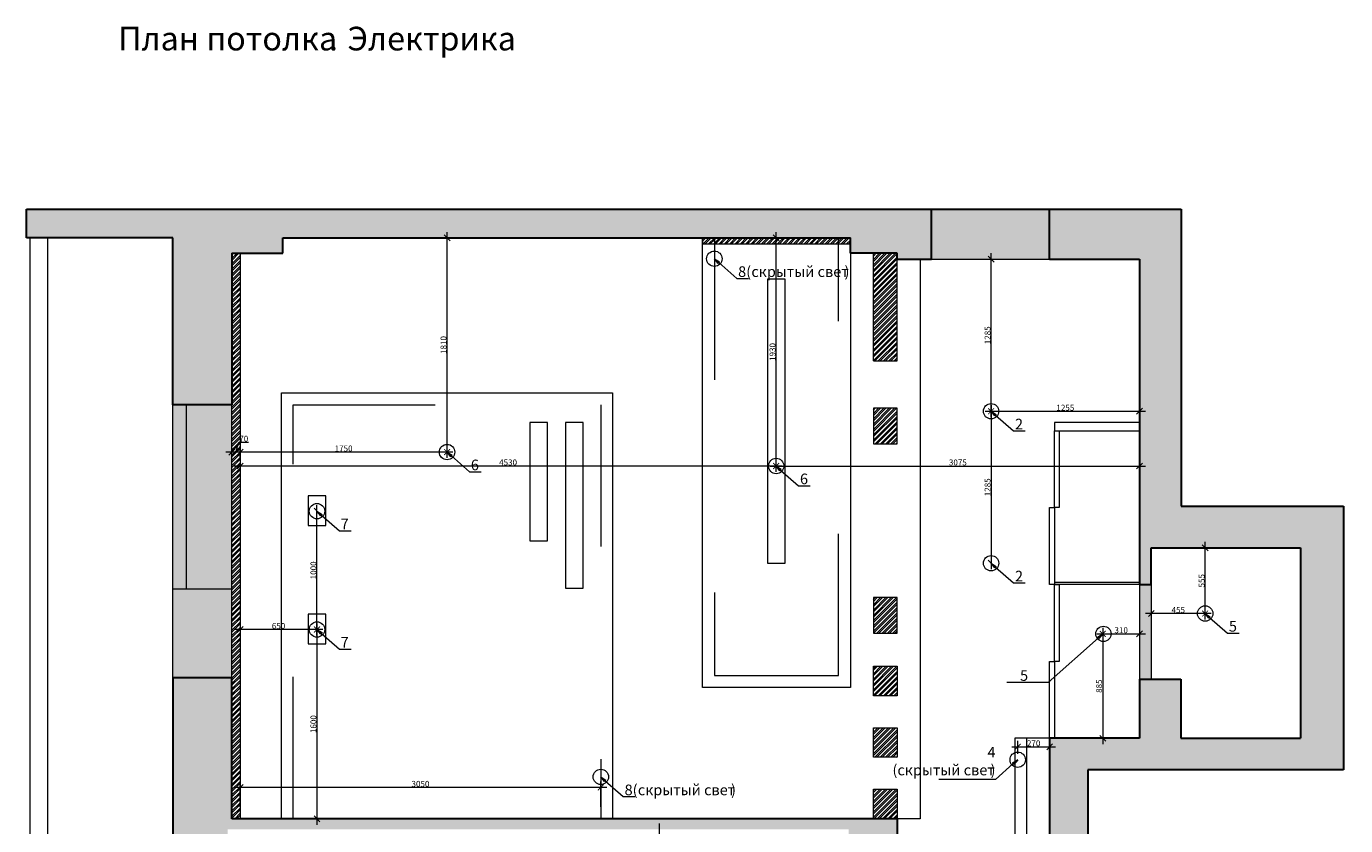
# Model space of a CAD drawing. Units: millimetres. Extents: x 1079720 to 2671364, y 200457 to 498176.
# Drawn here: x 1358626 to 1369781, y 260488 to 267244 of the extents above; entities that cross this region are included whole.
import ezdxf

# ---------------------------------------------------------------- set-up
doc = ezdxf.new("R2010")
doc.units = ezdxf.units.MM
doc.header["$LTSCALE"] = 99.9
doc.linetypes.add('ACAD_ISO03W100', pattern=[30, 12, -18])
doc.layers.get('0').update_dxf_attribs({"color": 255})
for name, color, linetype, lineweight in [('Размер 50', 255, 'Continuous', 5), ('тонк.', 255, 'Continuous', 30), ('тонкая', 255, 'Continuous', 20)]:
    doc.layers.add(name, color=color, linetype=linetype, lineweight=lineweight)
doc.styles.get("Standard").update_dxf_attribs({"font": 'ARIAL.TTF'})

# ---------------------------------------------------------------- blocks, each defined once
blk = doc.blocks.new('_ArchTick')
at = {"color": 0, "linetype": 'ByBlock', "const_width": 0.15}
blk.add_lwpolyline([(-0.5, -0.5), (0.5, 0.5)], dxfattribs=at)
blk = doc.blocks.new('_Oblique')
at = {"color": 0, "linetype": 'ByBlock', "lineweight": -2}
blk.add_line((-0.5, -0.5), (0.5, 0.5), dxfattribs=at)
blk = doc.blocks.new('_Closed')
at = {"color": 0, "linetype": 'ByBlock', "lineweight": -2}
for p, q in [((-1, 0.17), (0, 0)), ((-1, 0.17), (-1, -0.17)), ((0, 0), (-1, -0.17)), ((0, 0), (-1, 0))]:
    blk.add_line(p, q, dxfattribs=at)

msp = doc.modelspace()

# ---------------------------------------------------------------- hatches: boundary and pattern name
at = {"layer": 'тонкая', "linetype": 'Continuous'}
for points in [[(1366278, 265597, -0.024363), (1366278, 265700), (1358626, 265700), (1358626, 265456), (1359863, 265456), (1359863, 264046), (1360363, 264046), (1360363, 265326), (1360793, 265326), (1360793, 265456), (1365593, 265456), (1365593, 265326), (1365988, 265326), (1365988, 265276), (1366278, 265276)], [(1371204, 257412), (1371204, 258605), (1367600, 258605), (1367600, 260959), (1369762, 260959), (1369762, 263189), (1368390, 263189), (1368390, 265700), (1367278, 265700), (1367278, 265276), (1368038, 265276), (1368038, 263276), (1368038, 262526), (1368138, 262526), (1368138, 262836), (1369398, 262836), (1369398, 261226), (1368388, 261226), (1368388, 261726), (1368102, 261726, -0.018641), (1368038, 261726), (1368038, 261226), (1367278, 261226), (1367278, 258326), (1370858, 258326), (1370858, 257146), (1370718, 257146), (1370718, 257093, -0.010826), (1370718, 257053), (1370718, 256896), (1375103, 256896), (1375103, 256546), (1375103, 256376), (1375603, 256376), (1375603, 257412)], [(1360768, 259896), (1360328, 259896), (1360328, 260456), (1365578, 260456), (1365578, 259506), (1365988, 259506), (1365988, 260546), (1360363, 260546), (1360363, 261736), (1359863, 261736), (1359863, 259136), (1360328, 259136), (1360328, 259486), (1360768, 259486)]]:
    msp.add_hatch(color=7, dxfattribs=at).paths.add_polyline_path(points)
h = msp.add_hatch(color=7, dxfattribs=at)
h.paths.add_polyline_path([(1367278, 265700), (1366278, 265700), (1366278, 265276), (1367278, 265276)])
h.paths.add_polyline_path([(1368138, 262526), (1368038, 262526), (1368038, 261726), (1368138, 261726)])
h.paths.add_polyline_path([(1360328, 259136), (1359975, 259136), (1359975, 257656), (1360328, 257656)])
h.paths.add_polyline_path([(1359975, 259136), (1359863, 259136), (1359863, 257656), (1359975, 257656)])
h = msp.add_hatch(color=7, dxfattribs=at)
h.paths.add_polyline_path([(1360363, 264046), (1359978, 264046), (1359978, 262486), (1360363, 262486)])
h.paths.add_polyline_path([(1359978, 264046), (1359863, 264046), (1359863, 262486), (1359978, 262486)])
h.paths.add_polyline_path([(1360363, 262486), (1359863, 262486), (1359863, 261736), (1360363, 261736)])

# ---------------------------------------------------------------- linework, layer by layer
at = {"layer": 'Размер 50', "color": 7, "linetype": 'Continuous'}
for p, q in [((1362183, 263596), (1362183, 265506)), ((1364966, 263478), (1364966, 265506)), ((1366783, 263941), (1366783, 265326)), ((1366783, 264041), (1366783, 262656)), ((1366733, 263991), (1368088, 263991)), ((1362233, 263646), (1360383, 263646)), ((1365016, 263528), (1360383, 263528)), ((1364916, 263528), (1368088, 263528)), ((1361083, 262096), (1361083, 263196)), ((1368593, 262231), (1368593, 262886)), ((1368643, 262281), (1368088, 262281)), ((1361133, 262146), (1360383, 262146)), ((1361083, 262196), (1361083, 260496)), ((1367727, 262159), (1367727, 261176)), ((1367677, 262109), (1368088, 262109)), ((1366958, 261154), (1367328, 261154)), ((1367008, 261095), (1367008, 261204)), ((1367278, 261095), (1367278, 261204)), ((1363533, 260811), (1360383, 260811)), ((1360433, 260646), (1360433, 260861)), ((1363483, 260646), (1363483, 260861)), ((1363978, 259576), (1363978, 260506))]:
    msp.add_line(p, q, dxfattribs=at)
at = {"layer": 'тонк.', "color": 7, "linetype": 'Continuous'}
for p, q in [((1358626, 265456), (1358626, 265700)), ((1358626, 265700), (1368390, 265700)), ((1366278, 265276), (1366278, 265700)), ((1367278, 265276), (1367278, 265700)), ((1368390, 265700), (1368390, 263189)), ((1359863, 265456), (1358626, 265456)), ((1359863, 264046), (1359863, 265456)), ((1360793, 265326), (1360793, 265456)), ((1360793, 265456), (1365593, 265456)), ((1365593, 265326), (1365593, 265456)), ((1360363, 265326), (1360793, 265326)), ((1360363, 265326), (1360363, 264046)), ((1365988, 265326), (1365593, 265326)), ((1365988, 265276), (1365988, 265326)), ((1365988, 265276), (1366278, 265276)), ((1367278, 265276), (1368038, 265276)), ((1368038, 265276), (1368038, 262526)), ((1360363, 264046), (1359863, 264046)), ((1368390, 263189), (1369762, 263189)), ((1369762, 263189), (1369762, 260959)), ((1368138, 262526), (1368138, 262836)), ((1368138, 262836), (1369398, 262836)), ((1369398, 262836), (1369398, 261226)), ((1368038, 262526), (1368138, 262526)), ((1360363, 261736), (1359863, 261736)), ((1359863, 261736), (1359863, 259136)), ((1360363, 260546), (1360363, 261736)), ((1368038, 261726), (1368388, 261726)), ((1368038, 261726), (1368038, 261226)), ((1368388, 261726), (1368388, 261226)), ((1368038, 261226), (1367278, 261226)), ((1367278, 261226), (1367278, 258326)), ((1368388, 261226), (1369398, 261226)), ((1369762, 260959), (1367600, 260959)), ((1367600, 260959), (1367600, 258605)), ((1365988, 260546), (1360363, 260546)), ((1365988, 260546), (1365988, 259506))]:
    msp.add_line(p, q, dxfattribs=at)
at = {"layer": 'тонкая', "color": 7, "linetype": 'Continuous'}
for p, q in [((1358655, 265456), (1358655, 259771)), ((1358803, 265456), (1358803, 259926)), ((1365593, 265456), (1364343, 265456)), ((1364343, 265456), (1364343, 265406)), ((1364343, 265429), (1364370, 265456)), ((1364343, 265445), (1364354, 265456)), ((1364343, 261656), (1364343, 265456)), ((1364343, 265406), (1365593, 265406)), ((1364349, 265406), (1364399, 265456)), ((1364365, 265406), (1364415, 265456)), ((1364394, 265406), (1364443, 265455)), ((1364409, 265406), (1364443, 265440)), ((1364438, 265406), (1364443, 265411)), ((1364443, 265440), (1364459, 265456)), ((1364443, 265455), (1364444, 265456)), ((1364443, 265411), (1364488, 265456)), ((1364454, 265406), (1364504, 265456)), ((1364483, 265406), (1364533, 265456)), ((1364499, 265406), (1364549, 265456)), ((1364528, 265406), (1364578, 265456)), ((1364544, 265406), (1364594, 265456)), ((1364573, 265406), (1364623, 265456)), ((1364589, 265406), (1364639, 265456)), ((1364618, 265406), (1364668, 265456)), ((1364634, 265406), (1364684, 265456)), ((1364663, 265406), (1364713, 265456)), ((1364679, 265406), (1364729, 265456)), ((1364708, 265406), (1364758, 265456)), ((1364724, 265406), (1364774, 265456)), ((1364753, 265406), (1364803, 265456)), ((1364769, 265406), (1364819, 265456)), ((1364798, 265406), (1364848, 265456)), ((1364814, 265406), (1364864, 265456)), ((1364843, 265406), (1364893, 265456)), ((1364858, 265406), (1364908, 265456)), ((1364887, 265406), (1364937, 265456)), ((1364903, 265406), (1364953, 265456)), ((1364932, 265406), (1364982, 265456)), ((1364948, 265406), (1364998, 265456)), ((1364977, 265406), (1365027, 265456)), ((1364993, 265406), (1365043, 265456)), ((1365022, 265406), (1365072, 265456)), ((1365038, 265406), (1365088, 265456)), ((1365067, 265406), (1365117, 265456)), ((1365083, 265406), (1365133, 265456)), ((1365112, 265406), (1365162, 265456)), ((1365128, 265406), (1365178, 265456)), ((1365157, 265406), (1365207, 265456)), ((1365173, 265406), (1365223, 265456)), ((1365202, 265406), (1365252, 265456)), ((1365218, 265406), (1365268, 265456)), ((1365247, 265406), (1365297, 265456)), ((1365263, 265406), (1365313, 265456)), ((1365292, 265406), (1365342, 265456)), ((1365307, 265406), (1365357, 265456)), ((1365336, 265406), (1365386, 265456)), ((1365352, 265406), (1365402, 265456)), ((1365381, 265406), (1365431, 265456)), ((1365397, 265406), (1365447, 265456)), ((1365426, 265406), (1365476, 265456)), ((1365442, 265406), (1365492, 265456)), ((1365471, 265406), (1365493, 265428)), ((1365487, 265406), (1365493, 265412)), ((1365493, 265412), (1365537, 265456)), ((1365493, 265428), (1365521, 265456)), ((1365516, 265406), (1365566, 265456)), ((1365532, 265406), (1365582, 265456)), ((1365561, 265406), (1365593, 265438)), ((1365577, 265406), (1365593, 265422)), ((1365593, 265406), (1365593, 265456)), ((1365593, 265456), (1365593, 261656)), ((1360363, 265326), (1360433, 265326)), ((1360363, 265311), (1360378, 265326)), ((1360363, 265266), (1360423, 265326)), ((1360363, 265282), (1360407, 265326)), ((1360363, 265237), (1360433, 265307)), ((1360363, 265221), (1360433, 265291)), ((1360433, 265326), (1360433, 260546)), ((1365788, 264416), (1365788, 265326)), ((1365788, 265303), (1365811, 265326)), ((1365788, 265258), (1365856, 265326)), ((1365788, 265213), (1365901, 265326)), ((1365788, 265168), (1365946, 265326)), ((1365788, 265319), (1365795, 265326)), ((1365788, 265274), (1365840, 265326)), ((1365788, 265229), (1365885, 265326)), ((1365788, 265184), (1365930, 265326)), ((1365788, 265139), (1365975, 265326)), ((1365788, 265123), (1365988, 265323)), ((1365788, 265094), (1365988, 265294)), ((1365788, 265078), (1365988, 265278)), ((1365988, 264416), (1365988, 265276)), ((1366183, 265276), (1366183, 260546)), ((1366278, 265276), (1367278, 265276)), ((1360363, 265192), (1360433, 265262)), ((1360363, 265176), (1360433, 265246)), ((1360363, 265147), (1360433, 265217)), ((1360363, 265131), (1360433, 265201)), ((1360363, 265102), (1360433, 265172)), ((1360363, 265086), (1360433, 265156)), ((1365788, 265049), (1365988, 265249)), ((1365788, 265033), (1365988, 265233)), ((1365788, 265004), (1365988, 265204)), ((1365788, 264989), (1365988, 265189)), ((1365788, 264959), (1365988, 265159)), ((1360363, 265057), (1360433, 265127)), ((1360363, 265041), (1360433, 265111)), ((1360363, 265012), (1360433, 265082)), ((1360363, 264997), (1360433, 265067)), ((1364893, 265106), (1364893, 262706)), ((1365043, 265106), (1364893, 265106)), ((1365043, 262706), (1365043, 265106)), ((1365788, 264944), (1365988, 265144)), ((1365788, 264915), (1365988, 265115)), ((1365788, 264899), (1365988, 265099)), ((1365788, 264870), (1365988, 265070)), ((1365788, 264854), (1365988, 265054)), ((1360363, 264968), (1360433, 265038)), ((1360363, 264952), (1360433, 265022)), ((1360363, 264923), (1360433, 264993)), ((1360363, 264907), (1360433, 264977)), ((1360363, 264878), (1360433, 264948)), ((1365788, 264825), (1365988, 265025)), ((1365788, 264809), (1365988, 265009)), ((1365788, 264780), (1365988, 264980)), ((1365788, 264764), (1365988, 264964)), ((1365788, 264735), (1365988, 264935)), ((1360363, 264862), (1360433, 264932)), ((1360363, 264833), (1360433, 264903)), ((1360363, 264817), (1360433, 264887)), ((1360363, 264788), (1360433, 264858)), ((1360363, 264772), (1360433, 264842)), ((1365788, 264719), (1365988, 264919)), ((1365788, 264690), (1365988, 264890)), ((1365788, 264674), (1365988, 264874)), ((1365788, 264645), (1365988, 264845)), ((1365788, 264629), (1365988, 264829)), ((1360363, 264743), (1360433, 264813)), ((1360363, 264727), (1360433, 264797)), ((1360363, 264698), (1360433, 264768)), ((1360363, 264682), (1360433, 264752)), ((1360363, 264653), (1360433, 264723)), ((1365788, 264600), (1365988, 264800)), ((1365788, 264584), (1365988, 264784)), ((1365788, 264555), (1365988, 264755)), ((1365788, 264540), (1365988, 264740)), ((1365788, 264510), (1365988, 264710)), ((1360363, 264637), (1360433, 264707)), ((1360363, 264608), (1360433, 264678)), ((1360363, 264592), (1360433, 264662)), ((1360363, 264563), (1360433, 264633)), ((1360363, 264548), (1360433, 264618)), ((1365788, 264495), (1365988, 264695)), ((1365788, 264466), (1365988, 264666)), ((1365788, 264450), (1365988, 264650)), ((1365788, 264421), (1365988, 264621)), ((1365799, 264416), (1365988, 264605)), ((1360363, 264519), (1360433, 264589)), ((1360363, 264503), (1360433, 264573)), ((1360363, 264474), (1360433, 264544)), ((1360363, 264458), (1360433, 264528)), ((1360363, 264429), (1360433, 264499)), ((1365828, 264416), (1365988, 264576)), ((1365844, 264416), (1365988, 264560)), ((1365873, 264416), (1365988, 264531)), ((1365889, 264416), (1365988, 264515)), ((1360363, 264413), (1360433, 264483)), ((1360363, 264384), (1360433, 264454)), ((1360363, 264368), (1360433, 264438)), ((1360363, 264339), (1360433, 264409)), ((1360363, 264323), (1360433, 264393)), ((1365788, 264416), (1365988, 264416)), ((1365788, 264416), (1365788, 264416)), ((1365918, 264416), (1365988, 264486)), ((1365934, 264416), (1365988, 264470)), ((1365963, 264416), (1365988, 264441)), ((1365979, 264416), (1365988, 264425)), ((1360363, 264294), (1360433, 264364)), ((1360363, 264278), (1360433, 264348)), ((1360363, 264249), (1360433, 264319)), ((1360363, 264233), (1360433, 264303)), ((1360363, 264204), (1360433, 264274)), ((1360363, 264188), (1360433, 264258)), ((1360363, 264159), (1360433, 264229)), ((1360363, 264143), (1360433, 264213)), ((1360363, 264114), (1360433, 264184)), ((1360363, 264099), (1360433, 264169)), ((1359863, 261736), (1359863, 264046)), ((1359978, 264046), (1359978, 262486)), ((1360363, 264070), (1360433, 264140)), ((1360363, 264054), (1360433, 264124)), ((1360363, 264025), (1360433, 264095)), ((1360363, 264009), (1360433, 264079)), ((1360363, 263980), (1360433, 264050)), ((1360363, 262486), (1360363, 264046)), ((1360783, 260546), (1360783, 264146)), ((1360783, 264146), (1363583, 264146)), ((1363583, 264146), (1363583, 260546)), ((1360363, 263964), (1360433, 264034)), ((1360363, 263935), (1360433, 264005)), ((1360363, 263919), (1360433, 263989)), ((1360363, 263890), (1360433, 263960)), ((1360363, 263874), (1360433, 263944)), ((1365988, 264016), (1365788, 264016)), ((1365788, 264016), (1365788, 263716)), ((1365788, 264001), (1365803, 264016)), ((1365788, 263956), (1365848, 264016)), ((1365788, 263911), (1365893, 264016)), ((1365788, 263866), (1365938, 264016)), ((1365788, 263821), (1365983, 264016)), ((1365788, 263972), (1365832, 264016)), ((1365788, 263927), (1365877, 264016)), ((1365788, 263882), (1365922, 264016)), ((1365788, 263837), (1365967, 264016)), ((1365788, 263792), (1365988, 263992)), ((1365788, 263776), (1365988, 263976)), ((1365788, 263747), (1365988, 263947)), ((1365788, 263731), (1365988, 263931)), ((1365988, 263716), (1365988, 264016)), ((1360363, 263845), (1360433, 263915)), ((1360363, 263829), (1360433, 263899)), ((1360363, 263800), (1360433, 263870)), ((1360363, 263784), (1360433, 263854)), ((1360363, 263755), (1360433, 263825)), ((1363033, 263896), (1362883, 263896)), ((1362883, 263896), (1362883, 262896)), ((1363033, 262896), (1363033, 263896)), ((1363333, 263896), (1363183, 263896)), ((1363183, 263896), (1363183, 262496)), ((1363333, 262496), (1363333, 263896)), ((1365802, 263716), (1365988, 263902)), ((1365818, 263716), (1365988, 263886)), ((1365847, 263716), (1365988, 263857)), ((1365862, 263716), (1365988, 263841)), ((1368038, 263896), (1367318, 263896)), ((1367318, 263896), (1367318, 263826)), ((1367318, 263176), (1367318, 263826)), ((1367318, 263826), (1367358, 263826)), ((1367358, 263826), (1368038, 263826)), ((1367358, 263826), (1367358, 263176)), ((1368038, 263826), (1368038, 263896)), ((1360363, 263739), (1360433, 263809)), ((1360363, 263710), (1360433, 263780)), ((1360363, 263694), (1360433, 263764)), ((1360363, 263665), (1360433, 263735)), ((1360363, 263650), (1360433, 263720)), ((1360398, 263646), (1360423, 263729)), ((1360423, 263729), (1360504, 263729)), ((1365788, 263716), (1365988, 263716)), ((1365892, 263716), (1365988, 263812)), ((1365907, 263716), (1365988, 263797)), ((1365936, 263716), (1365988, 263768)), ((1365952, 263716), (1365988, 263752)), ((1365981, 263716), (1365988, 263723)), ((1360483, 263646), (1360313, 263646)), ((1360363, 263578), (1360363, 263696)), ((1360363, 263621), (1360433, 263691)), ((1360363, 263605), (1360433, 263675)), ((1360363, 263576), (1360433, 263646)), ((1360363, 263560), (1360433, 263630)), ((1360363, 263531), (1360433, 263601)), ((1360433, 263578), (1360433, 263696)), ((1360363, 263515), (1360433, 263585)), ((1360363, 263486), (1360433, 263556)), ((1360363, 263470), (1360433, 263540)), ((1360363, 263441), (1360433, 263511)), ((1360363, 263425), (1360433, 263495)), ((1360363, 263396), (1360433, 263466)), ((1360363, 263380), (1360433, 263450)), ((1360363, 263351), (1360433, 263421)), ((1360363, 263335), (1360433, 263405)), ((1360363, 263306), (1360433, 263376)), ((1360363, 263290), (1360433, 263360)), ((1360363, 263261), (1360433, 263331)), ((1360363, 263245), (1360433, 263315)), ((1360363, 263216), (1360433, 263286)), ((1360363, 263201), (1360433, 263271)), ((1361009, 263276), (1361009, 263026)), ((1361159, 263276), (1361009, 263276)), ((1361159, 263026), (1361159, 263276)), ((1360363, 263172), (1360433, 263242)), ((1360363, 263156), (1360433, 263226)), ((1360363, 263127), (1360433, 263197)), ((1360363, 263111), (1360433, 263181)), ((1360363, 263082), (1360433, 263152)), ((1367278, 262526), (1367278, 263176)), ((1367278, 263176), (1367318, 263176)), ((1367358, 263176), (1367318, 263176)), ((1367318, 263176), (1367318, 262526)), ((1360363, 263066), (1360433, 263136)), ((1360363, 263037), (1360433, 263107)), ((1360363, 263021), (1360433, 263091)), ((1360363, 262992), (1360433, 263062)), ((1360363, 262976), (1360433, 263046)), ((1360363, 262947), (1360433, 263017)), ((1360363, 262931), (1360433, 263001)), ((1360363, 262902), (1360433, 262972)), ((1360363, 262886), (1360433, 262956)), ((1360363, 262857), (1360433, 262927)), ((1361009, 263026), (1361159, 263026)), ((1360363, 262841), (1360433, 262911)), ((1360363, 262812), (1360433, 262882)), ((1360363, 262796), (1360433, 262866)), ((1360363, 262767), (1360433, 262837)), ((1360363, 262752), (1360433, 262822)), ((1362883, 262896), (1363033, 262896)), ((1360363, 262722), (1360433, 262792)), ((1360363, 262707), (1360433, 262777)), ((1360363, 262678), (1360433, 262748)), ((1360363, 262662), (1360433, 262732)), ((1360363, 262633), (1360433, 262703)), ((1364893, 262706), (1364993, 262706)), ((1364993, 262706), (1365043, 262706)), ((1360363, 262617), (1360433, 262687)), ((1360363, 262588), (1360433, 262658)), ((1360363, 262572), (1360433, 262642)), ((1360363, 262543), (1360433, 262613)), ((1360363, 262527), (1360433, 262597)), ((1360363, 262486), (1359863, 262486)), ((1360363, 262498), (1360433, 262568)), ((1360363, 262482), (1360433, 262552)), ((1360363, 262453), (1360433, 262523)), ((1360363, 262437), (1360433, 262507)), ((1360363, 261736), (1360363, 262486)), ((1360363, 262408), (1360433, 262478)), ((1363183, 262496), (1363333, 262496)), ((1367318, 262526), (1367278, 262526)), ((1368038, 262544), (1367318, 262544)), ((1368038, 262526), (1367318, 262526)), ((1368038, 262526), (1367318, 262526)), ((1367318, 261876), (1367318, 262526)), ((1367318, 262526), (1367358, 262526)), ((1367358, 262526), (1367358, 261876)), ((1368038, 262526), (1368038, 261726)), ((1368138, 262526), (1368138, 261726)), ((1360363, 262392), (1360433, 262462)), ((1360363, 262363), (1360433, 262433)), ((1360363, 262347), (1360433, 262417)), ((1360363, 262318), (1360433, 262388)), ((1360363, 262303), (1360433, 262373)), ((1365988, 262416), (1365788, 262416)), ((1365788, 262416), (1365788, 262116)), ((1365788, 262384), (1365820, 262416)), ((1365788, 262339), (1365865, 262416)), ((1365788, 262294), (1365910, 262416)), ((1365788, 262250), (1365954, 262416)), ((1365788, 262400), (1365804, 262416)), ((1365788, 262355), (1365849, 262416)), ((1365788, 262310), (1365894, 262416)), ((1365788, 262265), (1365939, 262416)), ((1365788, 262221), (1365983, 262416)), ((1365788, 262205), (1365988, 262405)), ((1365788, 262176), (1365988, 262376)), ((1365988, 262116), (1365988, 262416)), ((1360363, 262273), (1360433, 262343)), ((1360363, 262258), (1360433, 262328)), ((1360363, 262229), (1360433, 262299)), ((1360363, 262213), (1360433, 262283)), ((1361009, 262276), (1361009, 262026)), ((1361159, 262276), (1361009, 262276)), ((1361159, 262026), (1361159, 262276)), ((1365788, 262160), (1365988, 262360)), ((1365788, 262131), (1365988, 262331)), ((1365789, 262116), (1365988, 262315)), ((1365818, 262116), (1365988, 262286)), ((1365834, 262116), (1365988, 262270)), ((1360363, 262184), (1360433, 262254)), ((1360363, 262168), (1360433, 262238)), ((1360363, 262139), (1360433, 262209)), ((1360363, 262123), (1360433, 262193)), ((1360363, 262094), (1360433, 262164)), ((1360363, 262078), (1360433, 262148)), ((1365863, 262116), (1365988, 262241)), ((1365879, 262116), (1365988, 262225)), ((1365908, 262116), (1365988, 262196)), ((1365924, 262116), (1365988, 262180)), ((1365953, 262116), (1365988, 262151)), ((1360363, 262049), (1360433, 262119)), ((1360363, 262033), (1360433, 262103)), ((1360363, 262004), (1360433, 262074)), ((1360363, 261988), (1360433, 262058)), ((1365788, 262116), (1365988, 262116)), ((1365969, 262116), (1365988, 262135)), ((1360363, 261959), (1360433, 262029)), ((1360363, 261943), (1360433, 262013)), ((1360363, 261914), (1360433, 261984)), ((1360363, 261898), (1360433, 261968)), ((1360363, 261869), (1360433, 261939)), ((1360363, 261853), (1360433, 261923)), ((1361009, 262026), (1361159, 262026)), ((1360363, 261824), (1360433, 261894)), ((1360363, 261809), (1360433, 261879)), ((1360363, 261780), (1360433, 261850)), ((1360363, 261764), (1360433, 261834)), ((1365788, 261836), (1365988, 261836)), ((1365788, 261586), (1365788, 261836)), ((1365788, 261801), (1365823, 261836)), ((1365788, 261756), (1365868, 261836)), ((1365788, 261711), (1365913, 261836)), ((1365788, 261666), (1365958, 261836)), ((1365788, 261816), (1365808, 261836)), ((1365788, 261772), (1365852, 261836)), ((1365788, 261727), (1365897, 261836)), ((1365788, 261682), (1365942, 261836)), ((1365788, 261637), (1365987, 261836)), ((1365788, 261621), (1365988, 261821)), ((1365988, 261836), (1365988, 261586)), ((1367278, 261226), (1367278, 261876)), ((1367278, 261876), (1367318, 261876)), ((1367358, 261876), (1367318, 261876)), ((1367318, 261876), (1367318, 261226)), ((1360363, 261735), (1360433, 261805)), ((1360363, 261719), (1360433, 261789)), ((1360363, 261690), (1360433, 261760)), ((1360363, 261674), (1360433, 261744)), ((1360363, 261645), (1360433, 261715)), ((1360363, 261629), (1360433, 261699)), ((1365788, 261592), (1365988, 261792)), ((1365798, 261586), (1365988, 261776)), ((1365827, 261586), (1365988, 261747)), ((1365843, 261586), (1365988, 261731)), ((1365872, 261586), (1365988, 261702)), ((1360363, 261600), (1360433, 261670)), ((1360363, 261584), (1360433, 261654)), ((1360363, 261555), (1360433, 261625)), ((1360363, 261539), (1360433, 261609)), ((1365593, 261656), (1364343, 261656)), ((1365888, 261586), (1365988, 261686)), ((1365917, 261586), (1365988, 261657)), ((1365933, 261586), (1365988, 261641)), ((1365962, 261586), (1365988, 261612)), ((1365978, 261586), (1365988, 261596)), ((1360363, 261510), (1360433, 261580)), ((1360363, 261494), (1360433, 261564)), ((1360363, 261465), (1360433, 261535)), ((1360363, 261449), (1360433, 261519)), ((1360363, 261420), (1360433, 261490)), ((1360363, 261404), (1360433, 261474)), ((1365988, 261586), (1365788, 261586)), ((1360363, 261375), (1360433, 261445)), ((1360363, 261360), (1360433, 261430)), ((1360363, 261331), (1360433, 261401)), ((1360363, 261315), (1360433, 261385)), ((1360363, 261286), (1360433, 261356)), ((1360363, 261270), (1360433, 261340)), ((1360363, 261241), (1360433, 261311)), ((1360363, 261225), (1360433, 261295)), ((1360363, 261196), (1360433, 261266)), ((1365788, 261316), (1365988, 261316)), ((1365788, 261066), (1365788, 261316)), ((1365788, 261307), (1365797, 261316)), ((1365788, 261262), (1365842, 261316)), ((1365788, 261217), (1365887, 261316)), ((1365788, 261172), (1365932, 261316)), ((1365788, 261127), (1365977, 261316)), ((1365788, 261278), (1365826, 261316)), ((1365788, 261233), (1365871, 261316)), ((1365788, 261188), (1365916, 261316)), ((1365788, 261143), (1365961, 261316)), ((1365788, 261098), (1365988, 261298)), ((1365788, 261082), (1365988, 261282)), ((1365801, 261066), (1365988, 261253)), ((1365988, 261316), (1365988, 261066)), ((1360363, 261180), (1360433, 261250)), ((1360363, 261151), (1360433, 261221)), ((1360363, 261135), (1360433, 261205)), ((1360363, 261106), (1360433, 261176)), ((1360363, 261090), (1360433, 261160)), ((1365817, 261066), (1365988, 261237)), ((1365846, 261066), (1365988, 261208)), ((1365862, 261066), (1365988, 261192)), ((1365891, 261066), (1365988, 261163)), ((1365907, 261066), (1365988, 261147)), ((1367278, 261226), (1367083, 261226)), ((1367083, 261226), (1367083, 258326)), ((1367318, 261226), (1367278, 261226)), ((1368038, 261226), (1367278, 261226)), ((1367278, 261226), (1367278, 261226)), ((1360363, 261061), (1360433, 261131)), ((1360363, 261045), (1360433, 261115)), ((1360363, 261016), (1360433, 261086)), ((1360363, 261000), (1360433, 261070)), ((1360363, 260971), (1360433, 261041)), ((1365988, 261066), (1365788, 261066)), ((1365936, 261066), (1365988, 261118)), ((1365951, 261066), (1365988, 261103)), ((1365981, 261066), (1365988, 261073)), ((1360363, 260955), (1360433, 261025)), ((1360363, 260926), (1360433, 260996)), ((1360363, 260911), (1360433, 260981)), ((1360363, 260882), (1360433, 260952)), ((1360363, 260866), (1360433, 260936)), ((1360363, 260837), (1360433, 260907)), ((1360363, 260821), (1360433, 260891)), ((1360363, 260792), (1360433, 260862)), ((1360363, 260776), (1360433, 260846)), ((1360363, 260747), (1360433, 260817)), ((1360363, 260731), (1360433, 260801)), ((1360363, 260702), (1360433, 260772)), ((1360363, 260686), (1360433, 260756)), ((1360363, 260657), (1360433, 260727)), ((1360363, 260641), (1360433, 260711)), ((1365788, 260796), (1365988, 260796)), ((1365788, 260546), (1365788, 260796)), ((1365788, 260768), (1365816, 260796)), ((1365788, 260723), (1365861, 260796)), ((1365788, 260678), (1365906, 260796)), ((1365788, 260633), (1365951, 260796)), ((1365788, 260784), (1365800, 260796)), ((1365788, 260739), (1365845, 260796)), ((1365788, 260694), (1365890, 260796)), ((1365788, 260649), (1365935, 260796)), ((1365788, 260604), (1365980, 260796)), ((1365788, 260588), (1365988, 260788)), ((1365788, 260559), (1365988, 260759)), ((1365791, 260546), (1365988, 260743)), ((1365820, 260546), (1365988, 260714)), ((1365836, 260546), (1365988, 260698)), ((1365988, 260796), (1365988, 260546)), ((1360363, 260612), (1360433, 260682)), ((1360363, 260596), (1360433, 260666)), ((1360363, 260567), (1360433, 260637)), ((1360363, 260551), (1360433, 260621)), ((1360387, 260546), (1360433, 260592)), ((1365865, 260546), (1365988, 260669)), ((1365880, 260546), (1365988, 260653)), ((1365910, 260546), (1365988, 260624)), ((1365925, 260546), (1365988, 260609)), ((1360433, 260546), (1360363, 260546)), ((1360403, 260546), (1360433, 260576)), ((1360432, 260546), (1360433, 260547)), ((1360433, 260546), (1360783, 260546)), ((1365988, 260546), (1365788, 260546)), ((1365954, 260546), (1365988, 260580)), ((1365970, 260546), (1365988, 260564)), ((1366183, 260546), (1365988, 260546))]:
    msp.add_line(p, q, dxfattribs=at)
at = {"layer": 'тонкая', "color": 7, "linetype": 'ACAD_ISO03W100'}
for p, q in [((1364343, 265456), (1364443, 265456)), ((1364443, 265456), (1364443, 261756)), ((1365493, 261756), (1365493, 265456)), ((1360883, 260546), (1360883, 264046)), ((1360883, 264046), (1360883, 264046)), ((1360883, 264046), (1363483, 264046)), ((1363483, 264046), (1363483, 264046)), ((1363483, 264046), (1363483, 260546)), ((1364443, 261756), (1364443, 261756)), ((1364443, 261756), (1365493, 261756)), ((1365493, 261756), (1365493, 261756)), ((1367083, 261226), (1366983, 261226)), ((1366983, 261226), (1366983, 258131)), ((1367083, 261226), (1367083, 261226)), ((1367083, 261226), (1367083, 261226)), ((1360783, 260546), (1360883, 260546))]:
    msp.add_line(p, q, dxfattribs=at)
at = {"layer": 'тонкая', "color": 7, "linetype": 'Continuous'}
for points in [[(1364481, 265247), (1364632, 265114), (1364731, 265114)], [(1366821, 263958), (1366972, 263824), (1367071, 263824)], [(1362221, 263613), (1362372, 263479), (1362471, 263479)], [(1365003, 263494), (1365154, 263361), (1365253, 263361)], [(1361121, 263113), (1361272, 262979), (1361371, 262979)], [(1366821, 262673), (1366972, 262539), (1367071, 262539)], [(1368631, 262248), (1368782, 262114), (1368881, 262114)], [(1361121, 262113), (1361272, 261979), (1361371, 261979)], [(1367690, 262076), (1367267, 261697), (1366915, 261697)], [(1366970, 261012), (1366819, 260879), (1366340, 260879)], [(1363521, 260867), (1363672, 260733), (1363771, 260733)]]:
    msp.add_lwpolyline(points, dxfattribs=at)
for centre in [(1364443, 265280), (1366783, 263991), (1362183, 263646), (1364966, 263528), (1361083, 263146), (1366783, 262706), (1368593, 262281), (1361083, 262146), (1367733, 262109), (1367008, 261045), (1363483, 260900)]:
    msp.add_circle(centre, 65, dxfattribs=at)

# ---------------------------------------------------------------- block references
at = {"layer": 'Размер 50', "color": 7, "linetype": 'Continuous', "xscale": 50, "yscale": 50, "zscale": 50}
for name, p, rotation in [('_Oblique', (1362183, 265456), 90), ('_Oblique', (1364966, 265456), 90), ('_Oblique', (1366783, 265276), 90), ('_ArchTick', (1366783, 263991), 180), ('_ArchTick', (1366783, 263991), 90), ('_ArchTick', (1366783, 263991), 270), ('_Oblique', (1360433, 263646), 180), ('_ArchTick', (1362183, 263646), 270), ('_Oblique', (1360433, 263528), 180), ('_ArchTick', (1364966, 263528), 180), ('_ArchTick', (1364966, 263528), 270), ('_Oblique', (1361083, 263146), 90), ('_Oblique', (1368593, 262836), 90), ('_Oblique', (1366783, 262706), 270), ('_Oblique', (1368138, 262281), 180), ('_ArchTick', (1368593, 262281), 270), ('_Oblique', (1360433, 262146), 180), ('_ArchTick', (1361083, 262146), 270), ('_ArchTick', (1361083, 262146), 90), ('_ArchTick', (1367727, 262109), 90), ('_ArchTick', (1367727, 262109), 180), ('_ArchTick', (1367008, 261154), 180), ('_Oblique', (1367727, 261226), 270), ('_Oblique', (1360433, 260811), 180), ('_Oblique', (1361083, 260546), 270)]:
    msp.add_blockref(name, p, dxfattribs=dict(at, rotation=rotation))
for name, p in [('_Oblique', (1368038, 263991)), ('_ArchTick', (1362183, 263646)), ('_ArchTick', (1364966, 263528)), ('_Oblique', (1368038, 263528)), ('_ArchTick', (1368593, 262281)), ('_ArchTick', (1361083, 262146)), ('_Oblique', (1368038, 262109)), ('_Oblique', (1367278, 261154)), ('_ArchTick', (1363483, 260811))]:
    msp.add_blockref(name, p, dxfattribs=at)
at = {"layer": 'тонкая', "color": 7, "linetype": 'Continuous', "xscale": 50, "yscale": 50, "zscale": 50}
for name, p, rotation in [('_Closed', (1364443, 265280), 138.5730216913084), ('_Closed', (1366783, 263991), 138.5730216913084), ('_Oblique', (1360363, 263646), 180), ('_Closed', (1362183, 263646), 138.5730216913084), ('_Closed', (1364966, 263528), 138.5730216913084), ('_Closed', (1361083, 263146), 138.5730216913084), ('_Closed', (1366783, 262706), 138.5730216913084), ('_Closed', (1368593, 262281), 138.5730216913084), ('_Closed', (1361083, 262146), 138.5730216913084), ('_Closed', (1367727, 262109), 41.82367827412554), ('_Closed', (1367008, 261045), 41.42697830869158), ('_Closed', (1363483, 260900), 138.5730216913084)]:
    msp.add_blockref(name, p, dxfattribs=dict(at, rotation=rotation))
msp.add_blockref('_ArchTick', (1360433, 263646), dxfattribs=at)

# ---------------------------------------------------------------- texts
at = {"layer": 'Размер 50', "color": 7, "linetype": 'Continuous', "char_height": 50, "attachment_point": 5, "rotation": 90}
for s, insert in [('\\A1;1810', (1362153, 264551)), ('\\A1;1285', (1366753, 264633)), ('\\A1;1930', (1364935, 264492)), ('\\A1;1285', (1366753, 263348)), ('\\A1;1000', (1361053, 262646)), ('\\A1;555', (1368563, 262558)), ('\\A1;885', (1367696, 261667)), ('\\A1;1600', (1361053, 261346))]:
    msp.add_mtext(s, dxfattribs=dict(at, insert=insert))
at = {"layer": 'Размер 50', "color": 7, "linetype": 'Continuous', "char_height": 50, "attachment_point": 5}
for s, insert in [('\\A1;1255', (1367411, 264021)), ('\\A1;1750', (1361308, 263676)), ('\\A1;4530', (1362699, 263558)), ('\\A1;3075', (1366502, 263558)), ('\\A1;455', (1368366, 262311)), ('\\A1;650', (1360758, 262176)), ('\\A1;310', (1367883, 262140)), ('\\A1;270', (1367143, 261184)), ('\\A1;3050', (1361958, 260841))]:
    msp.add_mtext(s, dxfattribs=dict(at, insert=insert))
at = {"layer": 'тонкая', "color": 7, "linetype": 'Continuous'}
for s, height, p in [('План потолка', 200, (1359402, 267041)), ('Электрика', 200, (1361340, 267041)), ('. ', 200, (1361184, 267041)), ('8(', 90, (1364644, 265126)), ('скрытый свет', 90, (1364756, 265126)), (')', 90, (1365544, 265126)), ('2', 90, (1366985, 263837)), ('6', 90, (1362384, 263492)), ('6', 90, (1365167, 263374)), ('7', 90, (1361283, 262993)), ('2', 90, (1366985, 262552)), ('5', 90, (1368794, 262128)), ('7', 90, (1361283, 261993)), ('5', 90, (1367028, 261712)), ('4', 90, (1366753, 261064)), ('(', 90, (1365949, 260913)), ('скрытый свет', 90, (1365991, 260913)), (')', 90, (1366779, 260913)), ('8(', 90, (1363684, 260745)), ('скрытый свет', 90, (1363796, 260745)), (')', 90, (1364584, 260745))]:
    msp.add_text(s, height=height, dxfattribs=at).set_placement(p)
at = {"layer": 'тонкая', "color": 7, "linetype": 'Continuous', "insert": (1360464, 263759), "char_height": 50, "attachment_point": 5}
msp.add_mtext('\\A1;70', dxfattribs=at)

doc.saveas('drawing.dxf')
